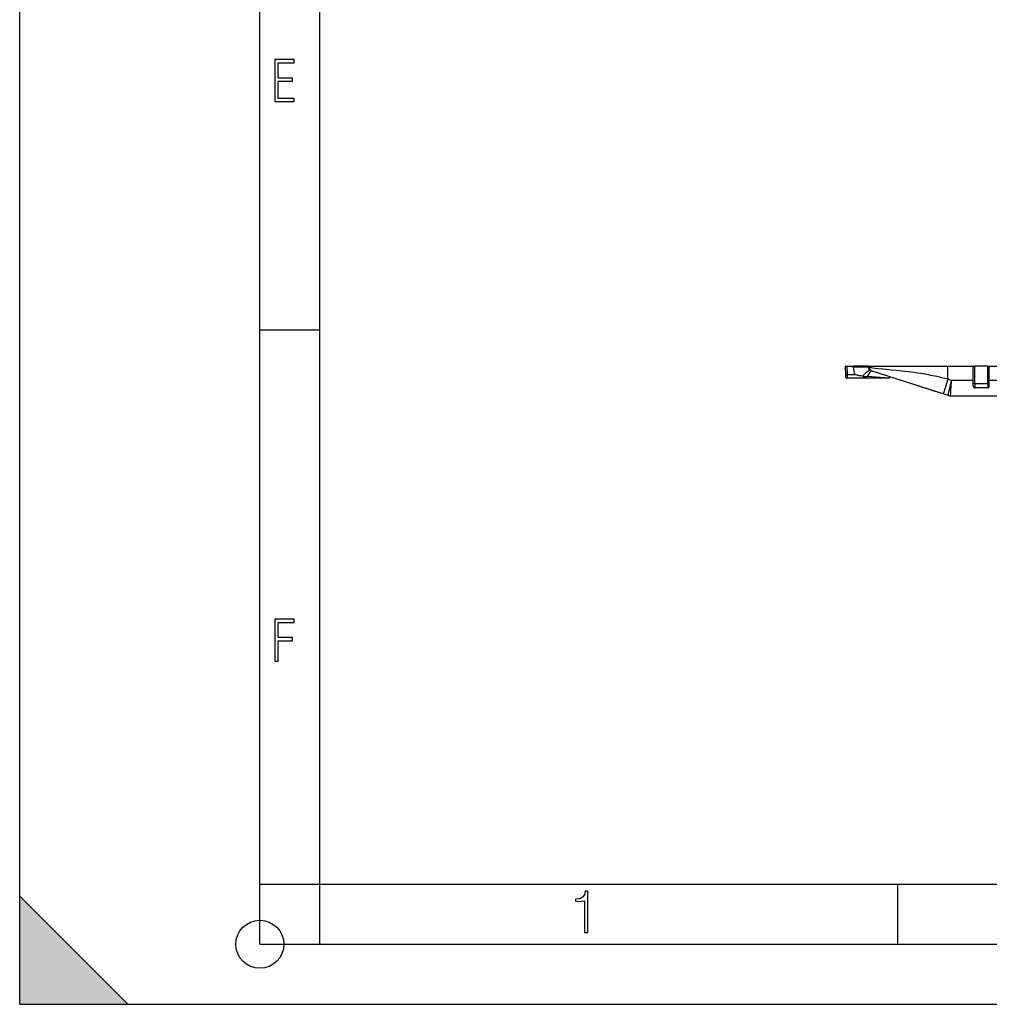
# Model space of a CAD drawing. Extents: x 0 to 420, y 0 to 297.
# Drawn here: x 0 to 81, y 0 to 82 of the extents above; entities that cross this region are included whole.
import ezdxf

# ---------------------------------------------------------------- set-up
doc = ezdxf.new("R2010")
doc.units = 0
doc.layers.get('0').update_dxf_attribs({"linetype": 'CONTINUOUS'})

msp = doc.modelspace()

# ---------------------------------------------------------------- linework, layer by layer
at = {"color": 7}
for p, q in [((0, 0), (0, 297)), ((0, 0), (0, 297)), ((20.000401, 4.99976), (20.000401, 292)), ((25.000401, 9.99976), (25.000401, 287)), ((20.000401, 56.166599), (25.000401, 56.166599)), ((68.752426, 53.136925), (68.776115, 52.458626)), ((68.752693, 53.136925), (68.885681, 53.136925)), ((68.885681, 53.136925), (68.909363, 52.458626)), ((68.885681, 53.136925), (69.419907, 53.136925)), ((70.752426, 53.136925), (69.419907, 53.136925)), ((69.423035, 53.047195), (69.419907, 53.136925)), ((69.423363, 53.03796), (69.423035, 53.047195)), ((70.755882, 53.03796), (70.752426, 53.136925)), ((70.752426, 53.136925), (77.298866, 53.136925)), ((76.917389, 50.83453), (70.987419, 52.732117)), ((77.299545, 52.057327), (77.298866, 53.136925)), ((77.298866, 53.136925), (79.41909, 53.136925)), ((79.41909, 51.670258), (79.41909, 53.136925)), ((79.41909, 53.136925), (79.552429, 53.136925)), ((79.552429, 51.670258), (79.552429, 53.136925)), ((80.619095, 53.136925), (79.552429, 53.136925)), ((80.619095, 51.670258), (80.619095, 53.136925)), ((80.619095, 53.136925), (80.752426, 53.136925)), ((80.752426, 53.136925), (136.880859, 53.136925)), ((80.752426, 51.670258), (80.752426, 53.136925)), ((68.776115, 52.458626), (68.782852, 52.265606)), ((68.909363, 52.458626), (69.549088, 52.458626)), ((68.909363, 52.458626), (68.9161, 52.137085)), ((72.436546, 52.136925), (68.916107, 52.136925)), ((72.436317, 52.149914), (70.581055, 52.26865)), ((72.434242, 52.269135), (72.436317, 52.149914)), ((72.436546, 52.137108), (72.436317, 52.149914)), ((77.614929, 51.957058), (77.299545, 52.057327)), ((79.41909, 51.957058), (77.614929, 51.957058)), ((79.552429, 51.670258), (79.41909, 51.670258)), ((79.41909, 51.470257), (79.41909, 51.670258)), ((79.552429, 51.670258), (79.552429, 51.336926)), ((80.619095, 51.670258), (79.552429, 51.670258)), ((80.619095, 51.670258), (80.619095, 51.336926)), ((80.752426, 51.670258), (80.619095, 51.670258)), ((136.840363, 51.957058), (80.752426, 51.957058)), ((80.752426, 51.470257), (80.752426, 51.670258)), ((74.426979, 51.631458), (76.304245, 51.030731)), ((80.619095, 51.336926), (79.552429, 51.336926)), ((77.331604, 50.701981), (76.917389, 50.83453)), ((77.534798, 50.670258), (137.419098, 50.670258)), ((20.000401, 10), (25.000401, 10)), ((20.000401, 9.99976), (25.000401, 9.99976)), ((25.000401, 9.99976), (410, 9.99976)), ((25.0005, 4.99976), (25.0005, 9.99976)), ((73.125504, 4.99976), (73.125504, 9.99976)), ((0, 9), (9, 0)), ((0, 0), (0, 9)), ((20.000401, 4.99976), (167.501007, 4.99976)), ((0, 0), (420, 0)), ((0, 0), (420, 0)), ((0, 0), (9, 0))]:
    msp.add_line(p, q, dxfattribs=at)
for points in [[(21.244259, 75.172127), (22.850969, 75.172127), (22.850969, 75.444611), (21.535534, 75.444611), (21.535534, 76.868103), (22.719427, 76.868103), (22.719427, 77.135887), (21.535534, 77.135887), (21.535534, 78.399643), (22.850969, 78.399643), (22.850969, 78.672127), (21.244259, 78.672127)], [(21.244259, 28.569124), (21.535534, 28.569124), (21.535534, 30.265097), (22.719427, 30.265097), (22.719427, 30.532883), (21.535534, 30.532883), (21.535534, 31.79664), (22.850969, 31.79664), (22.850969, 32.069122), (21.244259, 32.069122)], [(47.03595, 5.977674), (47.322525, 5.977674), (47.322525, 9.425997), (47.101723, 9.425997), (47.026554, 9.120627), (46.876217, 8.918613), (46.63662, 8.796467), (46.303062, 8.754185), (46.303062, 8.575661), (46.490982, 8.570963), (47.03595, 8.613245)]]:
    msp.add_lwpolyline(points, close=True, dxfattribs=at)
for points in [[(70.689987, 53.059269), (70.585571, 53.063942), (70.447655, 53.066074), (70.200897, 53.065514), (69.91851, 53.061092), (69.610779, 53.05331), (69.423042, 53.047188)], [(70.836212, 52.789314), (70.784042, 52.783241), (70.725082, 52.764275), (70.659988, 52.73262), (70.589493, 52.688652), (70.51442, 52.632851), (70.435593, 52.565865), (70.353958, 52.488457), (70.270386, 52.401497), (70.185867, 52.305977)], [(70.987411, 52.732117), (70.954727, 52.734673), (70.917831, 52.722855), (70.877121, 52.6968), (70.833069, 52.656807), (70.786179, 52.60331), (70.736954, 52.536934), (70.685974, 52.45842), (70.633804, 52.368652), (70.581055, 52.268654)], [(70.755623, 53.047234), (70.755524, 53.047741), (70.754807, 53.048714), (70.753433, 53.049664), (70.748802, 53.051525), (70.737297, 53.054249), (70.697601, 53.058716), (70.689987, 53.059269)], [(70.689987, 53.059269), (70.693359, 53.017551), (70.700928, 52.976986), (70.713051, 52.938118), (70.720871, 52.919491), (70.729866, 52.901501), (70.750565, 52.868805), (70.775574, 52.838936), (70.804352, 52.812355), (70.836166, 52.789288)], [(77.299545, 52.057327), (77.044907, 52.12048), (76.790535, 52.181587), (76.590523, 52.227947), (76.39064, 52.272606), (76.220558, 52.309204), (76.050667, 52.344421), (75.881058, 52.378227), (75.711815, 52.410595), (75.374893, 52.471012), (75.040924, 52.525787), (74.765701, 52.567333), (74.493996, 52.605408), (74.246391, 52.637794), (74.002907, 52.667725), (73.725784, 52.699772), (73.455498, 52.72929), (73.003052, 52.77581), (72.577591, 52.817574), (72.184418, 52.855877), (71.845871, 52.889862), (71.477966, 52.929588), (71.237633, 52.958534), (71.043419, 52.985058), (70.917488, 53.004906), (70.755882, 53.03796)], [(68.776108, 52.458626), (68.777481, 52.458015), (68.78154, 52.457512), (68.788193, 52.457115), (68.797318, 52.456856), (68.808716, 52.456718), (68.822159, 52.456718), (68.837372, 52.456856), (68.85405, 52.457115), (68.871841, 52.457512), (68.890411, 52.458015), (68.909363, 52.458626)], [(70.18586, 52.305977), (70.056206, 52.324505), (69.930832, 52.346428), (69.865913, 52.359695), (69.800499, 52.374706), (69.739899, 52.390404), (69.678627, 52.40852), (69.635223, 52.423119), (69.591888, 52.439648), (69.549088, 52.458626)], [(77.299545, 52.057327), (77.18129, 51.686207), (77.066223, 51.322113), (76.984039, 51.05899), (76.947975, 50.941544), (76.927177, 50.871948), (76.917831, 50.837963), (76.917305, 50.834957), (76.917313, 50.834679), (76.917336, 50.834591), (76.917389, 50.83453)], [(77.331604, 50.701981), (77.331535, 50.702026), (77.331497, 50.702087), (77.331436, 50.702271), (77.331406, 50.704155), (77.333778, 50.720146), (77.339699, 50.750988), (77.361031, 50.851986), (77.417259, 51.104156), (77.490059, 51.421936), (77.614929, 51.957058)], [(77.534737, 50.670269), (77.534615, 50.670326), (77.534386, 50.670597), (77.534164, 50.671082), (77.533783, 50.672668), (77.532875, 50.689987), (77.533287, 50.723244), (77.537727, 50.831665), (77.546288, 50.98521), (77.558029, 51.170876), (77.578293, 51.465519), (77.614929, 51.957058)]]:
    msp.add_lwpolyline(points, dxfattribs=at)
msp.add_circle((20.000401, 4.99976), 2, dxfattribs=at)
for centre, radius, start, end in [((71.089012, 53.096127), 1.666667, 181.999997, 202.488652), ((71.089012, 53.049591), 0.333333, 181.999997, 252.25533), ((70.838806, 52.656322), 0.132905, 58.404872, 91.115796), ((68.916107, 52.27026), 0.133333, 181.999997, 269.999997), ((70.966171, 58.47086), 6.214114, 262.786266, 266.446872), ((79.552429, 51.470257), 0.133333, 179.999995, 269.999997), ((80.619095, 51.470257), 0.133333, 269.999997, 360), ((77.534752, 51.336834), 0.666567, 252.255357, 269.99872), ((77.534798, 51.336926), 0.666667, 252.25533, 269.999997)]:
    msp.add_arc(centre, radius, start, end, dxfattribs=at)
msp.add_solid([(0, 0), (9, 0), (0, 9)], dxfattribs=at)

doc.saveas('drawing.dxf')
